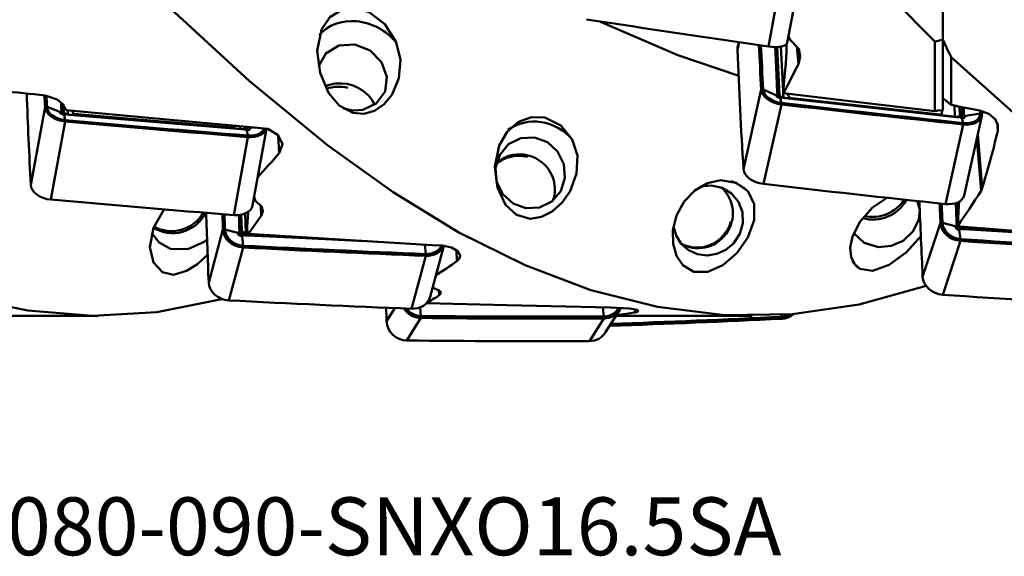
# Model space of a CAD drawing. Units: millimetres. Extents: x -35 to 137, y -53 to 80.
# Drawn here: x 23 to 82, y -53 to -20 of the extents above; entities that cross this region are included whole.
import ezdxf

# ---------------------------------------------------------------- set-up
doc = ezdxf.new("R2010")
doc.units = ezdxf.units.MM
doc.layers.add('1', color=4, linetype='CONTINUOUS', lineweight=50, plot=False)
doc.layers.add('SK6', color=5, linetype='CONTINUOUS', lineweight=35)
doc.styles.add('STANDARD 3.5 mm', font='monos.ttf', dxfattribs={"height": 3.5})

msp = doc.modelspace()

# ---------------------------------------------------------------- linework, layer by layer
at = {"layer": '1'}
for p, q in [((78.5, -1.405867), (78.5, -25.786674)), ((69.085546, -21.844907), (70.164532, -15.997336)), ((69.032084, -16.218885), (67.953098, -22.066456)), ((66.178714, -21.806828), (66.073884, -22.273998)), ((66.162107, -21.804368), (66.085195, -22.14712)), ((69.048155, -21.921944), (69.045251, -21.941727)), ((78, -25.978202), (78, -21.763983)), ((68.624297, -25.020722), (68.475634, -22.097189)), ((68.704703, -22.07388), (68.841945, -24.772819)), ((69.759704, -23.14069), (69.66125, -22.045566)), ((79, -22.718755), (79, -25.600463)), ((67.519303, -24.671666), (66.440317, -29.480108)), ((67.519303, -24.671666), (67.639607, -24.674636)), ((68.402071, -25.001673), (67.639607, -24.674636)), ((68.574662, -24.921466), (68.603249, -25.001091)), ((68.846796, -24.868226), (68.861722, -25.161755)), ((68.732084, -25.570303), (67.653098, -30.378745)), ((68.6556, -25.189531), (68.73111, -25.483409)), ((68.732084, -25.570303), (68.73111, -25.483409)), ((68.960063, -25.178551), (68.958706, -25.178396)), ((78.303578, -26.174965), (69.20947, -25.171185)), ((24.216798, -25.715095), (23.352246, -30.434238)), ((24.216798, -25.715095), (24.337329, -25.715214)), ((25.115024, -26.016865), (24.337329, -25.715214)), ((25.295383, -25.922956), (25.328608, -26.002586)), ((25.353825, -26.063023), (25.33634, -25.634369)), ((25.587657, -25.922805), (25.597699, -26.168998)), ((25.677247, -26.179943), (25.676131, -26.179842)), ((35.516748, -26.955126), (25.946733, -26.147033)), ((79.221373, -26.307328), (79.187294, -25.637147)), ((79.492684, -25.697019), (79.521755, -26.268722)), ((79.634552, -26.142223), (79.521755, -26.268722)), ((79.876634, -26.2682), (80.74747, -26.121442)), ((80.86355, -26.144564), (80.74747, -26.121442)), ((25.429222, -26.607345), (24.564671, -31.326488)), ((25.368479, -26.203388), (25.42851, -26.518239)), ((25.429222, -26.607345), (25.42851, -26.518239)), ((79.728986, -26.784108), (78.65, -31.59255)), ((79.301817, -26.320118), (79.300768, -26.319863)), ((79.639456, -26.401896), (79.726363, -26.697032)), ((79.728986, -26.784108), (79.726363, -26.697032)), ((79.773253, -31.079884), (80.852239, -26.271442)), ((81.820043, -27.17028), (81.779535, -26.687122)), ((36.013941, -27.04909), (36.0075, -26.891182)), ((36.075563, -27.058054), (36.074709, -27.057842)), ((36.305767, -26.919074), (36.30858, -26.988043)), ((36.362676, -26.92442), (36.30858, -26.988043)), ((36.412427, -27.135939), (36.483918, -27.451758)), ((36.652364, -26.991078), (36.792622, -26.964637)), ((36.761241, -31.677517), (37.611123, -27.038452)), ((80.605618, -27.370417), (80.878199, -30.621618)), ((36.486288, -27.541004), (35.621737, -32.260147)), ((36.486288, -27.541004), (36.483918, -27.451758)), ((38.363376, -28.516), (38.320182, -27.457077)), ((80.803636, -30.784487), (80.54139, -27.656559)), ((79.43161, -32.15984), (79.405877, -31.487968)), ((37.282755, -32.305212), (37.256843, -31.66995)), ((36.110891, -33.221354), (36.07986, -32.234135)), ((36.320125, -32.159944), (36.356613, -33.320787)), ((78.350356, -32.729824), (77.27137, -35.986068)), ((78.350356, -32.729824), (78.47066, -32.729804)), ((79.233124, -32.937244), (78.47066, -32.729804)), ((34.973864, -33.136731), (34.109312, -36.334712)), ((34.973864, -33.136731), (35.094395, -33.135111)), ((35.87209, -33.327773), (35.094395, -33.135111)), ((36.052449, -33.127381), (36.110891, -33.221354)), ((36.365647, -33.328854), (36.485556, -33.334347)), ((79.486653, -33.165558), (79.562163, -33.71275)), ((36.125545, -33.554097), (36.185576, -34.10949)), ((79.563136, -33.821985), (78.48415, -37.07823)), ((79.563136, -33.821985), (79.562163, -33.71275)), ((36.186288, -34.219375), (35.321737, -37.417356)), ((36.186288, -34.219375), (36.185576, -34.10949)), ((47.169492, -34.060043), (47.240984, -34.615961)), ((47.496367, -37.200883), (48.330565, -34.115181)), ((49.120447, -35.044415), (49.100182, -34.399701)), ((47.243354, -34.725922), (46.378802, -37.923903)), ((47.243354, -34.725922), (47.240984, -34.615961)), ((48.039826, -37.110309), (48.030437, -36.811588)), ((45.370466, -37.883289), (44.866378, -38.678457)), ((46.900227, -37.837878), (46.942642, -38.361832)), ((57.944441, -37.835581), (57.99805, -38.391677)), ((58.108523, -39.345791), (58.973075, -37.982013)), ((59.877518, -38.142461), (59.872373, -37.957234)), ((9.515686, -38.35), (27.412407, -38.35)), ((46.943354, -38.48174), (46.078802, -39.845518)), ((46.943354, -38.48174), (46.942642, -38.361832)), ((58.00042, -38.511589), (57.135868, -39.875368)), ((58.00042, -38.511589), (57.99805, -38.391677)), ((58.739841, -38.35), (66.961343, -38.35)), ((68.7443, -38.28005), (68.755116, -38.409349)), ((68.757486, -38.527474), (68.755116, -38.409349))]:
    msp.add_line(p, q, dxfattribs=at)
for points in [[(78, -21.763983), (72.866648, -16.562847), (67.763626, -10.988764), (62.621059, -5.102175), (57.497258, 0.887281), (52.392366, 6.834203), (47.243676, 12.662268), (42.12768, 18.143974), (38.116671, 22.139212), (34.074217, 25.828208), (30.038628, 29.118886), (26.028826, 31.950784), (22.009189, 34.308312), (17.954927, 36.162878), (13.898838, 37.463441)], [(77.492106, -36.542135), (73.426503, -37.665255), (69.375077, -38.254311), (65.306015, -38.304991), (61.2405, -37.813523), (57.20398, -36.796568), (53.238013, -35.297372), (49.240751, -33.305674), (45.253161, -30.865635), (41.290589, -28.024126), (36.563036, -24.14593), (31.799513, -19.771476), (27.073709, -15.051744), (22.35245, -10.051666), (17.591157, -4.813291), (12.81859, 0.529536)], [(45.435776, -21.809251), (44.760217, -20.727056), (43.805523, -19.98408), (42.978523, -19.747966), (42.152001, -19.849423), (41.437138, -20.300568), (40.933615, -21.048833), (40.671245, -22.321196), (40.844461, -23.655141), (41.357793, -24.867308)], [(57.800138, -20.568735), (62.480776, -22.582972), (66.151633, -23.848404)], [(44.239929, -25.510223), (44.774894, -24.790553), (44.88725, -23.893481), (44.560278, -23.00698), (43.864733, -22.311055), (42.939528, -21.951253), (41.980179, -22.013308), (41.19081, -22.489267), (40.743098, -23.272254)], [(41.357793, -24.867308), (42.007705, -25.64052), (42.821805, -26.069895), (43.479614, -26.128433), (44.126108, -25.954515), (44.714485, -25.560899), (45.197966, -24.977962), (45.609761, -23.988629), (45.696917, -22.882662), (45.435776, -21.809251)], [(69.220295, -21.619602), (69.193681, -21.517592), (69.165837, -21.438891)], [(69.759704, -23.14069), (69.876587, -22.679598), (69.778394, -22.210912), (69.220295, -21.619602)], [(78.5, -21.651907), (78.219785, -21.715995), (78, -21.763983)], [(79, -22.718755), (78.720334, -22.12169), (78.5, -21.651907)], [(68.484042, -24.831986), (68.407605, -23.301145), (68.346874, -22.096465)], [(68.433283, -22.102843), (68.512855, -23.682386), (68.574662, -24.921466)], [(79, -22.718755), (83.511448, -26.750149), (87.05685, -29.565445)], [(68.402071, -25.001673), (68.471954, -24.982385), (68.526863, -24.967228)], [(68.526863, -24.967228), (68.493958, -24.888914), (68.484042, -24.831986)], [(68.780438, -25.15512), (68.669515, -25.113891), (68.609569, -25.073576), (68.561376, -25.023756), (68.526863, -24.967228)], [(68.574662, -24.921466), (68.579266, -24.951699), (68.587232, -24.977265)], [(68.587232, -24.977265), (68.596077, -24.998309), (68.60452, -25.015236)], [(68.799076, -25.14388), (68.648567, -25.067928), (68.587622, -24.978136)], [(78, -25.978202), (72.883911, -25.363993), (68.861094, -24.887739)], [(25.486906, -25.913477), (25.299547, -25.557127), (24.96033, -25.266043), (24.219948, -25.024151)], [(25.20073, -25.837652), (25.192263, -25.623128), (25.185596, -25.45454)], [(25.280234, -25.539483), (25.288725, -25.754247), (25.295383, -25.922956)], [(42.256506, -25.819611), (42.847957, -25.932824), (43.436261, -25.888), (44.239929, -25.510223)], [(68.402071, -25.001673), (68.478145, -25.08264), (68.533624, -25.126197), (68.592959, -25.161933), (68.6556, -25.189531)], [(68.6556, -25.189531), (68.46695, -25.109748), (68.402071, -25.001673)], [(68.780438, -25.15512), (68.710528, -25.174391), (68.6556, -25.189531)], [(68.8791, -25.165699), (68.819629, -25.153533), (68.776349, -25.142076)], [(68.966938, -25.189798), (68.860777, -25.173497), (68.780438, -25.15512)], [(68.803955, -25.145232), (68.799076, -25.14388)], [(68.958919, -25.177036), (68.913617, -25.172565), (68.8791, -25.165699)], [(79.302328, -26.316172), (73.508153, -25.684277), (68.960417, -25.175918)], [(79.308063, -26.33122), (73.515562, -25.695639), (68.966938, -25.189798)], [(78.5, -25.183125), (78.77998, -25.416844), (79, -25.600463)], [(25.115024, -26.016865), (25.186808, -25.993615), (25.24321, -25.975346)], [(25.115024, -26.016865), (25.191615, -26.097429), (25.24713, -26.140694), (25.306268, -26.176118), (25.368479, -26.203388)], [(25.368479, -26.203388), (25.17941, -26.126445), (25.115024, -26.016865)], [(25.24321, -25.975346), (25.210305, -25.895997), (25.20073, -25.837652)], [(25.49671, -26.161902), (25.385914, -26.122086), (25.325996, -26.082168), (25.277781, -26.03232), (25.24321, -25.975346)], [(25.295383, -25.922956), (25.301879, -25.961922), (25.313874, -25.995031)], [(25.519013, -26.148914), (25.370819, -26.075348), (25.30976, -25.985115)], [(25.313874, -25.995031), (25.319912, -26.007973), (25.325196, -26.018225)], [(25.49671, -26.161902), (25.4249, -26.185135), (25.368479, -26.203388)], [(36.860126, -26.970954), (30.492382, -26.376307), (25.486906, -25.913477)], [(25.683483, -26.19292), (25.576976, -26.178979), (25.49671, -26.161902)], [(25.523875, -26.150201), (25.519013, -26.148914)], [(25.676304, -26.178402), (25.588471, -26.168495), (25.522082, -26.153665)], [(30.065859, -26.553919), (25.677516, -26.177465)], [(78.478058, -25.92307), (78.219282, -25.931875), (78, -25.978202)], [(78.5, -25.786674), (78.485435, -25.864454), (78.478058, -25.92307)], [(79.607744, -26.229739), (79.630274, -26.18017), (79.634552, -26.142223)], [(79.634552, -26.142223), (79.62185, -25.906624), (79.611904, -25.721472)], [(79.759815, -26.076571), (79.750026, -26.147451), (79.72414, -26.20315)], [(79.741973, -25.745378), (79.751952, -25.93086), (79.759815, -26.076571)], [(80.728488, -25.938095), (81.281665, -26.142334), (81.674334, -26.489776), (81.825695, -26.822985), (81.820043, -27.17028)], [(36.081184, -27.070903), (30.25729, -26.582664), (25.683483, -26.19292)], [(36.075948, -27.054336), (32.709042, -26.777747), (30.065859, -26.553919)], [(56.088016, -27.680212), (55.388944, -26.837621), (54.437238, -26.368084), (53.62945, -26.339765), (52.832317, -26.629174), (52.14777, -27.225541), (51.666127, -28.058762), (51.412603, -29.341863), (51.574893, -30.585932), (52.063195, -31.631281)], [(79.444687, -26.323803), (79.369862, -26.325377), (79.300819, -26.319716)], [(79.486919, -26.336869), (79.389739, -26.337399), (79.308063, -26.33122)], [(79.562154, -26.273433), (79.513226, -26.313982), (79.446067, -26.323897)], [(79.72414, -26.20315), (79.616628, -26.308434), (79.486919, -26.336869)], [(79.639456, -26.401896), (79.554035, -26.365482), (79.486919, -26.336869)], [(79.566504, -26.280177), (79.590937, -26.253424), (79.607744, -26.229739)], [(79.639456, -26.401896), (79.72343, -26.375692), (79.776606, -26.347822), (79.827829, -26.311877), (79.876634, -26.2682)], [(79.876634, -26.2682), (79.789927, -26.380717), (79.639456, -26.401896)], [(79.72414, -26.20315), (79.809537, -26.239579), (79.876634, -26.2682)], [(36.218011, -27.057156), (36.143261, -27.061388), (36.074745, -27.057703)], [(36.261766, -27.070904), (36.163448, -27.074791), (36.081184, -27.070903)], [(36.342493, -26.998997), (36.289254, -27.044444), (36.219304, -27.057183)], [(36.501746, -26.926017), (36.393092, -27.03726), (36.261766, -27.070904)], [(36.412427, -27.135939), (36.328057, -27.09952), (36.261766, -27.070904)], [(36.346844, -27.005453), (36.371638, -26.977238), (36.388618, -26.952421)], [(36.412427, -27.135939), (36.497948, -27.105669), (36.551799, -27.075285), (36.603428, -27.036966), (36.652364, -26.991078)], [(36.652364, -26.991078), (36.56414, -27.10964), (36.412427, -27.135939)], [(38.363376, -28.516), (38.563264, -27.973449), (38.310109, -27.428675), (37.678706, -27.053705), (36.860126, -26.970954)], [(55.39148, -30.813952), (55.644603, -30.017361), (55.578182, -29.179731), (55.206494, -28.422951), (54.584759, -27.858649), (53.803666, -27.573242), (52.980764, -27.614583), (52.243226, -27.979285), (51.706297, -28.609663), (51.451104, -29.405534), (51.513805, -30.245277), (51.884322, -31.003668), (52.507824, -31.567067), (53.291635, -31.849764), (54.116582, -31.806642), (54.854801, -31.442714), (55.39148, -30.813952)], [(52.063195, -31.631281), (52.720386, -32.250843), (53.549889, -32.478313), (54.221104, -32.372312), (54.878494, -32.039226), (55.472155, -31.506589), (55.953343, -30.817125), (56.347302, -29.751347), (56.398258, -28.65425), (56.088016, -27.680212)], [(66.72702, -30.841729), (66.002941, -30.316187), (65.057119, -30.158791), (64.272872, -30.332281), (63.507697, -30.771866), (62.85528, -31.44812), (62.396874, -32.282795), (62.174602, -33.168235), (62.184289, -34.00512), (62.393796, -34.726702), (62.76699, -35.297602)], [(62.76699, -35.297602), (63.430739, -35.698864), (64.275399, -35.692503), (65.1866, -35.288958), (66.038148, -34.556185), (66.704736, -33.605647), (67.078984, -32.574269), (67.09102, -31.607149), (66.72702, -30.841729)], [(65.846856, -33.969302), (66.22251, -33.395132), (66.402073, -32.743031), (66.371562, -32.076936), (66.135943, -31.462876), (65.719231, -30.960661), (65.161604, -30.619255), (64.516554, -30.4733), (63.847699, -30.539315)], [(80.878199, -30.621618), (80.842436, -30.713999), (80.803636, -30.784487)], [(36.927642, -31.374458), (36.897782, -31.268016), (36.858974, -31.185761)], [(37.282755, -32.305212), (37.38313, -32.036847), (37.325772, -31.759379), (36.927642, -31.374458)], [(75.143975, -31.203894), (74.241192, -31.807951), (73.493498, -32.639533), (73.027242, -33.562059), (72.896029, -34.214692), (72.942515, -34.774818), (73.142276, -35.213179), (73.469016, -35.516808)], [(76.084449, -33.808491), (76.699666, -33.240199), (77.046552, -32.527847), (77.096667, -31.939188), (76.945899, -31.387846)], [(79.315096, -32.683938), (79.290756, -32.033209), (79.271564, -31.521794)], [(79.35888, -31.493203), (79.383586, -32.15147), (79.402927, -32.668549)], [(31.421143, -31.904644), (30.775017, -33.034193), (30.560353, -34.196535), (30.773526, -35.134019), (31.31434, -35.721136)], [(35.957796, -33.070618), (35.943706, -32.606907), (35.932597, -32.242501)], [(36.025394, -32.238526), (36.04057, -32.736325), (36.052449, -33.127381)], [(79.357916, -32.852834), (79.325011, -32.757504), (79.315096, -32.683938)], [(33.842537, -33.871362), (32.855263, -34.326865), (31.805708, -34.292409), (31.114825, -33.927059), (30.660924, -33.327927)], [(35.87209, -33.327773), (35.943874, -33.278605), (36.000276, -33.239973)], [(35.87209, -33.327773), (35.948681, -33.41902), (36.004196, -33.47087), (36.063334, -33.51603), (36.125545, -33.554097)], [(36.125545, -33.554097), (35.936476, -33.465314), (35.87209, -33.327773)], [(36.000276, -33.239973), (35.967371, -33.144573), (35.957796, -33.070618)], [(36.253776, -33.466337), (36.14298, -33.416373), (36.083062, -33.367755), (36.034847, -33.307883), (36.000276, -33.239973)], [(36.052449, -33.127381), (36.062771, -33.191181), (36.082262, -33.242379)], [(36.082262, -33.242379), (36.137681, -33.328191), (36.184803, -33.373987), (36.238685, -33.409794), (36.298532, -33.4355)], [(62.211708, -32.94204), (62.370841, -33.503762), (62.681018, -33.993665), (63.119435, -34.374733), (63.652962, -34.61603), (64.239688, -34.696786), (64.832477, -34.609225), (65.383088, -34.359883), (65.846856, -33.969302)], [(79.233124, -32.937244), (79.303007, -32.889975), (79.357916, -32.852834)], [(79.233124, -32.937244), (79.309198, -33.029191), (79.364677, -33.081486), (79.424012, -33.127078), (79.486653, -33.165558)], [(79.486653, -33.165558), (79.298003, -33.074698), (79.233124, -32.937244)], [(79.611491, -33.081188), (79.500568, -33.030144), (79.440622, -32.981035), (79.392429, -32.920856), (79.357916, -32.852834)], [(79.390198, -32.902154), (79.459062, -32.926588), (79.511227, -32.947093)], [(79.611491, -33.081188), (79.541581, -33.128436), (79.486653, -33.165558)], [(79.500858, -32.955744), (79.579424, -33.019545), (79.651907, -33.052788)], [(79.511227, -32.947093), (85.914385, -33.453169), (90.940974, -33.847491)], [(79.797991, -33.118807), (79.69183, -33.103928), (79.611491, -33.081188)], [(79.651907, -33.052788), (79.720332, -33.07036), (79.776593, -33.07719)], [(79.776593, -33.07719), (83.120089, -33.28049), (85.747996, -33.439693)], [(88.002537, -33.616191), (83.407062, -33.338217), (79.797991, -33.118807)], [(34.034495, -33.70538), (33.929469, -33.800611), (33.842537, -33.871362)], [(36.253776, -33.466337), (36.181966, -33.515483), (36.125545, -33.554097)], [(36.440549, -33.501696), (36.334042, -33.488216), (36.253776, -33.466337)], [(36.298532, -33.4355), (36.366781, -33.452375), (36.423218, -33.458463)], [(36.423218, -33.458463), (38.837004, -33.569659), (40.733913, -33.656783)], [(43.529282, -33.827194), (39.559039, -33.645285), (36.440549, -33.501696)], [(47.617391, -34.075709), (41.390968, -33.696711), (36.496643, -33.396633)], [(73.121086, -33.351508), (73.733305, -33.941931), (74.610843, -34.197228), (75.370959, -34.121937), (76.084449, -33.808491)], [(73.469016, -35.516808), (74.245978, -35.639901), (75.247067, -35.272083), (76.292417, -34.505397), (77.180965, -33.507511)], [(47.235399, -34.05281), (47.198929, -34.058718), (47.169492, -34.060043)], [(49.120447, -35.044415), (49.276053, -34.885505), (49.320336, -34.711004), (49.171612, -34.449249), (48.78887, -34.229652), (48.238913, -34.096107), (47.617391, -34.075709)], [(31.31434, -35.721136), (31.980595, -35.869635), (32.77845, -35.640311), (33.43325, -35.221327), (34.055959, -34.635574)], [(34.90695, -37.348793), (30.976907, -38.122726), (27.078165, -38.348001), (23.178682, -38.029626), (20.09385, -37.395246), (16.995537, -36.42394), (13.898838, -35.127434)], [(47.684713, -36.65384), (47.672597, -36.626591), (47.659151, -36.605073)], [(48.039826, -37.110309), (48.13689, -36.997215), (48.127452, -36.906719), (48.046651, -36.816167), (47.684713, -36.65384)], [(58.374655, -37.844933), (52.148141, -37.705544), (47.253745, -37.587563)], [(59.877518, -38.142461), (60.033118, -38.10033), (60.069746, -38.076203), (60.077409, -38.050799), (60.034593, -38.010733), (59.92872, -37.970576), (59.546035, -37.898221), (58.374655, -37.844933)]]:
    msp.add_lwpolyline(points, dxfattribs=at)
for centre, major_axis, ratio, start_param, end_param in [((43.205764, -23.140982), (2.644118, -1.417266), 0.829232, 1.109125993, 2.973181304), ((36.199087, 270.79717), (-786.719328, 145.164389), 0.354778, 1.662497347, 1.676453524), ((855.282817, -108.039788), (780.588965, -175.159551), 0.632151, 3.317582534, 3.322790805), ((855.284957, -108.030252), (780.471876, -175.133278), 0.632151, 3.317610229, 3.322790805), ((67.905467, -21.627161), (-1.180079, 0.217747), 0.354778, 1.676453524, 3.141586057), ((67.90377, -28.976133), (-1.070044, -7.448429), 0.053554, 2.164048877, 2.814214501), ((67.256079, -22.409859), (-1.170883, 0.262739), 0.632151, 6.283164269, 6.450427282), ((854.203831, -112.84823), (-780.588965, 175.159551), 0.632151, 0.167241975, 0.181198152), ((72.797469, 0), (-14.559099, -38.280909), 0.158045, 0.924611172, 0.983064364), ((42.203151, -26.109865), (-2.027226, 0.548046), 0.853631, 4.966581557, 5.465113041), ((42.203151, -26.109865), (-2.027226, 0.548046), 0.853631, 3.748625355, 4.966581557), ((27.966836, 0.000005), (-279.487576, 28.958054), 0.08996, 1.547969156, 1.566710817), ((815.458329, -93.619311), (-786.903706, 144.161566), 0.656469, 0.143677591, 0.154059024), ((42.148777, -26.310996), (-2.027226, 0.548046), 0.853631, 4.757294098, 5.392951193), ((68.700948, -24.796718), (1.170883, -0.262739), 0.632151, 3.322790805, 4.879630957), ((68.703088, -24.787183), (1.053795, -0.236465), 0.632151, 3.322790805, 4.879630957), ((68.381787, -24.965663), (0.199754, 0.00992), 0.765246, 0.227883368, 0.995838332), ((68.424609, -25.100917), (0.175638, 0.095662), 0.535461, 6.182082486, 6.977149162), ((68.295458, -26.308054), (-0.537119, -1.448587), 0.161926, 2.994895224, 3.140968821), ((67.765121, -26.249518), (-1.353657, -1.275897), 0.408869, 2.867354624, 3.320459111), ((816.322881, -88.900168), (786.903706, -144.161566), 0.656469, 3.294374687, 3.295651677), ((816.324595, -88.890809), (786.785671, -144.139941), 0.656469, 3.294382101, 3.295651677), ((47.977111, 490.162352), (780.471876, -175.133278), 0.632151, 4.879630957, 4.893587134), ((47.974971, 490.152816), (780.588965, -175.159551), 0.632151, 4.879630957, 4.893587134), ((68.750633, -25.342492), (0.05096, 0.193399), 0.286499, 6.271620086, 6.619710217), ((68.93715, -25.377171), (-0.022234, -0.19876), 0.137346, 2.816491678, 3.116426089), ((25.404957, -25.809873), (1.180356, -0.216242), 0.656469, 3.295651677, 4.852491829), ((25.406672, -25.800514), (1.06232, -0.194618), 0.656469, 3.295651677, 4.852491829), ((25.104381, -25.970515), (0.199845, 0.007879), 0.748379, 0.270511674, 1.038466638), ((25.146862, -26.108221), (0.175707, 0.095536), 0.526157, 6.22497736, 7.020044037), ((25.47279, -26.348079), (0.048655, 0.193992), 0.304761, 6.27354271, 6.654056654), ((25.65958, -26.379098), (-0.017101, -0.199268), 0.113636, 2.786746614, 3.116343285), ((24.499857, -27.28455), (-1.36152, -1.303582), 0.402534, 2.90346285, 3.246625554), ((77.889182, -27.366981), (-1.661641, -1.186419), 0.413694, 4.111460377, 4.183661632), ((78.441335, -27.427926), (-0.034433, -1.505287), 0.061818, 3.152331837, 3.673050245), ((73.253516, 0.000094), (-145.467637, 30.347778), 0.161181, 1.643901027, 1.655788935), ((79.798747, -26.225833), (0.199709, 0.010789), 0.764861, 1.725531905, 2.493486869), ((79.683495, -25.999167), (1.053795, -0.236465), 0.632151, 4.893587134, 6.450427282), ((79.681355, -26.008702), (1.170883, -0.262739), 0.632151, 4.893587134, 6.450427282), ((-707.264257, 64.439204), (780.471876, -175.133278), 0.632151, 0.167241975, 0.167590879), ((-707.266397, 64.429668), (780.588965, -175.159551), 0.632151, 0.167241975, 0.167560132), ((9.254162, 505.050013), (786.785671, -144.139941), 0.656469, 4.852491829, 4.866448006), ((9.252447, 505.040654), (786.903706, -144.161566), 0.656469, 4.852491829, 4.866448006), ((53.962831, -29.538238), (1.879566, -2.338211), 0.940869, 1.609698658, 3.087661684), ((79.279202, -26.518696), (-0.021651, -0.198825), 0.131276, 2.816098087, 3.104069199), ((79.458075, -26.524347), (0.011378, -0.199676), 0.528416, 2.758907926, 3.15999422), ((79.275462, -26.143308), (-0.299613, -0.015235), 0.763115, 2.155460331, 2.495905891), ((79.763073, -26.352422), (0.170914, -0.103867), 0.644682, 2.157916023, 2.952982704), ((35.192101, -28.187404), (-1.24365, -1.320909), 0.426176, 3.854418209, 4.047217478), ((36.058214, -27.25716), (-0.016555, -0.199314), 0.107465, 2.786443983, 3.103969361), ((36.056547, -26.871231), (-0.299751, -0.012227), 0.746208, 2.089370135, 2.538422898), ((36.238812, -27.257162), (0.018773, -0.199117), 0.503882, 2.729802214, 3.15892703), ((36.447152, -26.732773), (1.06232, -0.194618), 0.656469, 4.866448006, 6.150014057), ((36.445438, -26.742132), (1.180356, -0.216242), 0.656469, 4.866448006, 6.177453364), ((80.281256, 0), (-3.774865, -38.345711), 0.151942, 0.660990548, 0.798408072), ((39.750202, 0), (-17.948366, -37.871775), 0.336381, 0.831474535, 0.890487912), ((52.905843, -30.726185), (-1.773635, 1.124376), 0.967234, 5.030761554, 6.014399122), ((52.960217, -30.640413), (-1.773635, 1.124376), 0.967234, 5.289823718, 6.025938147), ((52.960217, -30.640413), (-1.773635, 1.124376), 0.967234, 3.348515808, 5.289823718), ((67.621962, -29.60516), (-1.170883, 0.262739), 0.632151, 0.181198152, 1.738038303), ((64.719896, -33.044083), (-0.957135, -2.843219), 0.960408, 2.712171899, 3.14163672), ((24.540405, -30.529016), (-1.180356, 0.216242), 0.656469, 0.154059024, 1.710899176), ((63.717283, -32.171663), (1.202579, 1.72157), 0.986157, 3.208802962, 6.167692367), ((46.895985, 485.344374), (-780.588965, 175.159551), 0.632151, 1.738038303, 1.75199448), ((81.95318, 0), (-10.184133, -38.255557), 0.264113, 0.609736911, 0.709141189), ((8.387896, 500.321511), (-786.903706, 144.161566), 0.656469, 1.710899176, 1.724855352), ((74.413269, -30.602527), (1.985728, 0.683289), 0.908548, 4.033570868, 5.528870796), ((74.358894, -30.444508), (1.985728, 0.683289), 0.908548, 4.111176772, 5.446918155), ((865.034897, -78.907461), (-759.395231, 251.632435), 0.842073, 0.305742658, 0.312394302), ((78.602369, -30.817144), (-1.170883, 0.262739), 0.632151, 1.75199448, 3.141571615), ((78.689112, -36.625235), (-0.906996, -13.565058), 0.034532, 1.851133648, 1.964136111), ((32.043905, -31.367256), (1.850169, 0.993415), 0.93348, 3.592775744, 5.372389808), ((31.976044, -31.24087), (1.850169, 0.993415), 0.93348, 3.649866806, 5.308627727), ((826.215395, -67.81092), (-772.276561, 208.779581), 0.853631, 0.255077483, 0.261170663), ((35.580886, -31.461275), (-1.180356, 0.216242), 0.656469, 1.724855352, 3.141579887), ((35.425192, -39.947942), (-1.074068, -11.383842), 0.03959, 2.209889285, 2.33968487), ((866.113883, -75.651216), (759.395231, -251.632435), 0.842073, 3.452274053, 3.453986956), ((866.116023, -75.644759), (759.281322, -251.594691), 0.842073, 3.452292589, 3.453986956), ((827.079947, -64.612939), (772.276561, -208.779581), 0.853631, 3.401415019, 3.402763317), ((827.081662, -64.606597), (772.160719, -208.748264), 0.853631, 3.401431156, 3.402763317), ((40.222117, 0), (-10.92689, -38.249411), 0.254034, 0.586336056, 0.641558633), ((63.662909, -32.133681), (1.202579, 1.72157), 0.986157, 3.242258467, 5.053803875), ((79.532001, -32.794206), (1.139093, -0.377449), 0.842073, 3.453986956, 5.010827108), ((79.534141, -32.787748), (1.025184, -0.339704), 0.842073, 3.453986956, 5.010827108), ((79.21284, -32.775664), (0.199861, 0.007462), 0.51722, 0.343432057, 1.014516702), ((36.162023, -33.183946), (1.158415, -0.313169), 0.853631, 3.402763317, 4.959603468), ((36.163738, -33.177604), (1.042573, -0.281852), 0.853631, 3.402763317, 4.959603468), ((35.861447, -33.161658), (0.199908, 0.006063), 0.506947, 0.284635969, 1.052590932), ((35.903928, -33.331028), (0.181336, 0.084365), 0.26954, 0.095682459, 0.890749135), ((36.397393, -33.169939), (-0.299852, -0.009425), 0.50414, 0.284078781, 1.418542795), ((36.388952, -33.234093), (0.271041, -0.073274), 0.853631, 3.39578523, 4.011414672), ((36.365406, -33.32119), (-0.008571, 0.002317), 0.853631, 0.254192576, 1.824988903), ((36.406427, -33.178006), (0.013729, 0.299686), 0.130982, 2.104262991, 3.142031674), ((35.959785, -34.626767), (-0.404787, -1.480638), 0.251407, 2.61648454, 2.951633088), ((79.255662, -32.944574), (0.181571, 0.083857), 0.267874, 0.596309161, 0.854643717), ((79.581686, -33.238173), (0.065918, 0.188825), 0.192544, 6.147810719, 6.942877399), ((79.756009, -32.799446), (0.01813, 0.299452), 0.162181, 2.119175751, 2.733310754), ((79.768203, -33.275792), (-0.012163, -0.19963), 0.165504, 2.485747767, 3.253702731), ((36.229856, -33.622068), (0.064461, 0.189327), 0.218245, 6.171173434, 6.966240114), ((36.416646, -33.657428), (-0.009219, -0.199787), 0.134326, 2.470816048, 3.238771012), ((40.824207, -31.210586), (-3.089106, 0.835118), 0.853631, 1.356008026, 1.372599561), ((58.808486, 651.370949), (759.281322, -251.594691), 0.842073, 5.010827108, 5.024783285), ((58.806347, 651.364492), (759.395231, -251.632435), 0.842073, 5.010827108, 5.024783285), ((20.011238, 656.073238), (772.160719, -208.748264), 0.853631, 4.959603468, 4.973559645), ((20.009523, 656.066896), (772.276561, -208.779581), 0.853631, 4.959603468, 4.973559645), ((47.204218, -33.683391), (1.042573, -0.281852), 0.853631, 4.973559645, 6.12620517), ((47.202504, -33.689733), (1.158415, -0.313169), 0.853631, 4.973559645, 6.166950595), ((50.50725, 0), (-13.179674, -37.855756), 0.465651, 0.521057027, 0.578961187), ((75.476962, -33.315379), (-2.466425, -1.707848), 0.885935, 6.283143946, 6.536777307), ((78.453015, -36.050451), (-1.139093, 0.377449), 0.842073, 0.312394302, 1.869234454), ((35.297471, -36.381927), (-1.158415, 0.313169), 0.853631, 0.261170663, 1.818010815), ((19.144971, 652.868915), (-772.276561, 208.779581), 0.853631, 1.818010815, 1.831966992), ((46.337952, -36.887714), (-1.158415, 0.313169), 0.853631, 1.831966992, 3.141585789), ((50.979174, 0), (-7.268336, -38.274236), 0.331498, 0.265837239, 0.317825497), ((57.727361, 648.108247), (-759.395231, 251.632435), 0.842073, 1.869234454, 1.883190631), ((836.972462, -35.364693), (-675.670296, 428.333575), 0.967234, 0.583366983, 0.584412824), ((46.919089, -37.309708), (1.013505, -0.6425), 0.967234, 4.254820292, 5.28284563), ((46.920804, -37.307003), (0.912155, -0.57825), 0.967234, 4.331737925, 5.28284563), ((57.961284, -37.336808), (0.912155, -0.57825), 0.967234, 5.296801807, 6.343898435), ((57.95957, -37.339513), (1.013505, -0.6425), 0.967234, 5.296801807, 6.41758076), ((46.054537, -38.673486), (-1.013505, 0.6425), 0.967234, 0.584412824, 2.141252976), ((30.768314, 742.87548), (675.568945, -428.269325), 0.967234, 5.28284563, 5.296801807), ((30.766599, 742.872775), (675.670296, -428.333575), 0.967234, 5.28284563, 5.296801807), ((41.523675, 756.961092), (-458.125288, -655.836276), 0.986157, 0.637542247, 0.650670648), ((41.52539, 756.959895), (-458.056569, -655.7379), 0.986157, 0.637640159, 0.650670648), ((61.264299, 0), (-5.337245, -38.233986), 0.558481, 0.131591752, 0.181885989), ((68.71835, -37.335439), (-0.618469, -0.885379), 0.986157, 0.650670648, 1.117819995), ((68.716635, -37.334241), (-0.687188, -0.983754), 0.986157, 0.650670648, 1.28396403), ((29.902047, 741.508997), (-675.670296, 428.333575), 0.967234, 2.141252976, 2.155209153), ((57.095018, -38.703291), (-1.013505, 0.6425), 0.967234, 2.155209153, 3.141589015)]:
    msp.add_ellipse(centre, major_axis=major_axis, ratio=ratio, start_param=start_param, end_param=end_param, dxfattribs=at)

# ---------------------------------------------------------------- texts
at = {"layer": 'SK6', "insert": (0, -49.328242), "char_height": 3.5, "width": 88.2, "attachment_point": 1, "style": 'STANDARD 3.5 mm'}
msp.add_mtext('R220.82-0080-090-SNXO16.5SA', dxfattribs=at)

doc.saveas('drawing.dxf')
